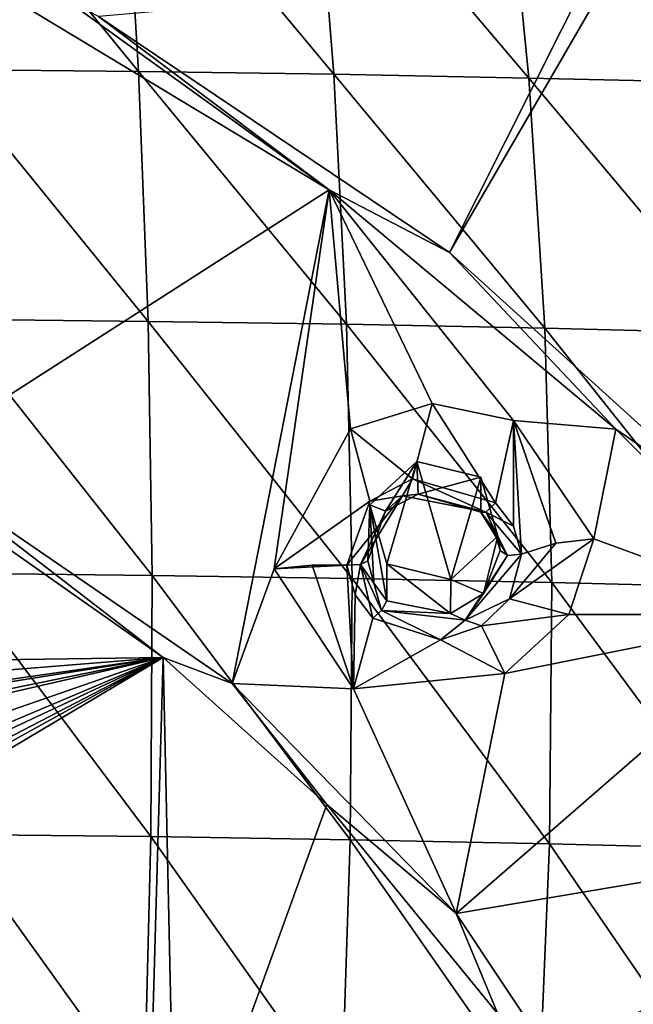
# Model space of a CAD drawing. Units: millimetres. Extents: x -27 to 189, y -328 to 268.
# Drawn here: x 47 to 56, y 207 to 222 of the extents above; entities that cross this region are included whole.
import ezdxf

# ---------------------------------------------------------------- set-up
doc = ezdxf.new("R2010")
doc.units = ezdxf.units.MM
doc.header["$LTSCALE"] = 65.185185
for name, color, linetype in [('258', 7, 'CONTINUOUS'), ('596', 7, 'CONTINUOUS'), ('602', 7, 'CONTINUOUS'), ('603', 7, 'CONTINUOUS'), ('631', 7, 'CONTINUOUS'), ('632', 7, 'CONTINUOUS'), ('648', 7, 'CONTINUOUS'), ('652', 7, 'CONTINUOUS'), ('663', 7, 'CONTINUOUS'), ('664', 7, 'CONTINUOUS'), ('665', 7, 'CONTINUOUS'), ('666', 7, 'CONTINUOUS'), ('681', 7, 'CONTINUOUS'), ('700', 7, 'CONTINUOUS')]:
    doc.layers.add(name, color=color, linetype=linetype)

msp = doc.modelspace()

# ---------------------------------------------------------------- linework, layer by layer
at = {"layer": '258', "linetype": 'CONTINUOUS'}
for points in [[(56.387, 223.221, 106.248), (55.722, 222.622, 106.064), (53.612, 218.425, 104.583), (56.387, 223.221, 106.248)], [(57.894, 214.542, 102.955), (56.387, 223.221, 106.248), (53.612, 218.425, 104.583), (57.894, 214.542, 102.955)], [(53.612, 218.425, 104.583), (55.722, 222.622, 106.064), (48.323, 221.982, 106.031), (53.612, 218.425, 104.583)], [(46.378, 214.371, 103.128), (40.701, 212.205, 102.257), (49.298, 212.327, 102.259), (46.378, 214.371, 103.128)], [(40.1, 206.852, 100.021), (49.051, 203.698, 98.652), (49.298, 212.327, 102.259), (40.1, 206.852, 100.021)], [(40.701, 207.866, 100.444), (40.1, 207.245, 100.185), (49.298, 212.327, 102.259), (40.701, 207.866, 100.444)], [(40.7, 211.095, 101.794), (40.1, 210.866, 101.698), (49.298, 212.327, 102.259), (40.7, 211.095, 101.794)], [(40.1, 210.866, 101.698), (41.427, 210.716, 101.634), (49.298, 212.327, 102.259), (40.1, 210.866, 101.698)], [(40.1, 207.245, 100.185), (40.1, 206.852, 100.021), (49.298, 212.327, 102.259), (40.1, 207.245, 100.185)], [(40.95, 211.65, 102.026), (40.7, 211.095, 101.794), (49.298, 212.327, 102.259), (40.95, 211.65, 102.026)], [(40.95, 208.421, 100.676), (40.701, 207.866, 100.444), (49.298, 212.327, 102.259), (40.95, 208.421, 100.676)], [(40.701, 212.205, 102.257), (40.95, 211.65, 102.026), (49.298, 212.327, 102.259), (40.701, 212.205, 102.257)], [(42.275, 209.357, 101.065), (40.95, 208.421, 100.676), (49.298, 212.327, 102.259), (42.275, 209.357, 101.065)], [(41.427, 210.716, 101.634), (42.277, 210.714, 101.633), (49.298, 212.327, 102.259), (41.427, 210.716, 101.634)], [(42.7, 210.036, 101.348), (42.275, 209.357, 101.065), (49.298, 212.327, 102.259), (42.7, 210.036, 101.348)], [(42.277, 210.714, 101.633), (42.7, 210.036, 101.348), (49.298, 212.327, 102.259), (42.277, 210.714, 101.633)], [(49.051, 203.698, 98.652), (49.485, 203.804, 98.691), (49.298, 212.327, 102.259), (49.051, 203.698, 98.652)], [(49.298, 212.327, 102.259), (49.485, 203.804, 98.691), (51.764, 210.112, 101.295), (49.298, 212.327, 102.259)], [(51.764, 210.112, 101.295), (49.485, 203.804, 98.691), (54.339, 206.957, 99.92), (51.764, 210.112, 101.295)]]:
    msp.add_3dface(points, dxfattribs=at)
at = {"layer": '596', "color": 7, "linetype": 'CONTINUOUS'}
for points in [[(51.796, 219.371, 104.897), (46.905, 222.321, 106.103), (45.438, 215.293, 103.43), (51.796, 219.371, 104.897)], [(50.338, 211.935, 102.01), (51.796, 219.371, 104.897), (45.438, 215.293, 103.43), (50.338, 211.935, 102.01)], [(50.971, 213.661, 102.18), (51.796, 219.371, 104.897), (50.338, 211.935, 102.01), (50.971, 213.661, 102.18)], [(50.971, 213.661, 102.18), (52.12, 215.767, 102.791), (51.796, 219.371, 104.897), (50.971, 213.661, 102.18)], [(53.352, 216.153, 103.068), (54.574, 215.892, 103.105), (51.796, 219.371, 104.897), (53.352, 216.153, 103.068)], [(51.796, 219.371, 104.897), (54.574, 215.892, 103.105), (56.116, 215.764, 103.412), (51.796, 219.371, 104.897)], [(52.12, 215.767, 102.791), (53.352, 216.153, 103.068), (51.796, 219.371, 104.897), (52.12, 215.767, 102.791)], [(54.574, 215.892, 103.105), (55.785, 214.11, 102.23), (56.116, 215.764, 103.412), (54.574, 215.892, 103.105)], [(56.116, 215.764, 103.412), (55.785, 214.11, 102.23), (58.894, 212.973, 102.192), (56.116, 215.764, 103.412)], [(55.785, 214.11, 102.23), (55.41, 212.974, 101.607), (58.894, 212.973, 102.192), (55.785, 214.11, 102.23)], [(52.167, 211.855, 101.556), (50.971, 213.661, 102.18), (50.338, 211.935, 102.01), (52.167, 211.855, 101.556)], [(58.894, 212.973, 102.192), (54.447, 212.085, 101.274), (53.712, 208.47, 100.496), (58.894, 212.973, 102.192)], [(61.466, 209.776, 100.75), (58.894, 212.973, 102.192), (53.712, 208.47, 100.496), (61.466, 209.776, 100.75)], [(55.41, 212.974, 101.607), (54.447, 212.085, 101.274), (58.894, 212.973, 102.192), (55.41, 212.974, 101.607)], [(54.447, 212.085, 101.274), (52.167, 211.855, 101.556), (53.712, 208.47, 100.496), (54.447, 212.085, 101.274)], [(53.712, 208.47, 100.496), (52.167, 211.855, 101.556), (50.338, 211.935, 102.01), (53.712, 208.47, 100.496)], [(55.179, 206.265, 99.536), (61.466, 209.776, 100.75), (53.712, 208.47, 100.496), (55.179, 206.265, 99.536)], [(63.868, 204.9, 98.613), (61.466, 209.776, 100.75), (55.179, 206.265, 99.536), (63.868, 204.9, 98.613)]]:
    msp.add_3dface(points, dxfattribs=at)
at = {"layer": '602', "color": 7, "linetype": 'CONTINUOUS'}
for points in [[(52.41, 214.626, 101.178), (53.118, 215.278, 101.455), (52.646, 214.527, 102.502), (52.41, 214.626, 101.178)], [(52.646, 214.527, 102.502), (53.118, 215.278, 101.455), (53.141, 214.787, 102.627), (52.646, 214.527, 102.502)], [(53.118, 215.278, 101.455), (54.083, 215.04, 101.354), (53.141, 214.787, 102.627), (53.118, 215.278, 101.455)], [(53.141, 214.787, 102.627), (54.083, 215.04, 101.354), (54.083, 214.515, 102.591), (53.141, 214.787, 102.627)], [(52.47, 213.445, 102.219), (52.41, 214.626, 101.178), (52.379, 213.781, 102.314), (52.47, 213.445, 102.219)], [(52.379, 213.781, 102.314), (52.41, 214.626, 101.178), (52.646, 214.527, 102.502), (52.379, 213.781, 102.314)], [(52.669, 213.738, 100.802), (52.41, 214.626, 101.178), (52.669, 213.178, 102.12), (52.669, 213.738, 100.802)], [(52.669, 213.178, 102.12), (52.41, 214.626, 101.178), (52.47, 213.445, 102.219), (52.669, 213.178, 102.12)]]:
    msp.add_3dface(points, dxfattribs=at)
at = {"layer": '603', "color": 7, "linetype": 'CONTINUOUS'}
for points in [[(54.083, 214.515, 102.591), (54.083, 215.04, 101.354), (54.341, 214.152, 100.977), (54.083, 214.515, 102.591)], [(54.083, 214.515, 102.591), (54.341, 214.152, 100.977), (54.285, 214.253, 102.466), (54.083, 214.515, 102.591)], [(54.341, 214.152, 100.977), (53.633, 213.5, 100.701), (54.121, 213.289, 101.963), (54.341, 214.152, 100.977)], [(54.374, 213.938, 102.296), (54.341, 214.152, 100.977), (54.121, 213.289, 101.963), (54.374, 213.938, 102.296)], [(54.285, 214.253, 102.466), (54.341, 214.152, 100.977), (54.374, 213.938, 102.296), (54.285, 214.253, 102.466)], [(52.669, 213.738, 100.802), (52.669, 213.178, 102.12), (53.628, 212.987, 101.904), (52.669, 213.738, 100.802)], [(53.633, 213.5, 100.701), (52.669, 213.738, 100.802), (53.628, 212.987, 101.904), (53.633, 213.5, 100.701)], [(54.121, 213.289, 101.963), (53.633, 213.5, 100.701), (53.628, 212.987, 101.904), (54.121, 213.289, 101.963)]]:
    msp.add_3dface(points, dxfattribs=at)
at = {"layer": '631', "color": 7, "linetype": 'CONTINUOUS'}
for points in [[(53.352, 216.153, 103.068), (52.12, 215.767, 102.791), (53.053, 215.017, 102.892), (53.352, 216.153, 103.068)], [(54.303, 214.652, 102.83), (53.352, 216.153, 103.068), (53.053, 215.017, 102.892), (54.303, 214.652, 102.83)], [(54.574, 215.892, 103.105), (53.352, 216.153, 103.068), (54.303, 214.652, 102.83), (54.574, 215.892, 103.105)], [(54.573, 214.301, 102.666), (54.574, 215.892, 103.105), (54.303, 214.652, 102.83), (54.573, 214.301, 102.666)], [(54.695, 213.88, 102.444), (54.574, 215.892, 103.105), (54.573, 214.301, 102.666), (54.695, 213.88, 102.444)], [(55.785, 214.11, 102.23), (54.574, 215.892, 103.105), (55.211, 214.046, 102.242), (55.785, 214.11, 102.23)], [(55.211, 214.046, 102.242), (54.574, 215.892, 103.105), (54.695, 213.88, 102.444), (55.211, 214.046, 102.242)], [(52.12, 215.767, 102.791), (50.971, 213.661, 102.18), (52.41, 214.681, 102.731), (52.12, 215.767, 102.791)], [(53.053, 215.017, 102.892), (52.12, 215.767, 102.791), (52.41, 214.681, 102.731), (53.053, 215.017, 102.892)], [(50.971, 213.661, 102.18), (52.064, 213.714, 102.463), (52.41, 214.681, 102.731), (50.971, 213.661, 102.18)], [(52.064, 213.714, 102.463), (50.971, 213.661, 102.18), (51.543, 213.717, 102.218), (52.064, 213.714, 102.463)]]:
    msp.add_3dface(points, dxfattribs=at)
at = {"layer": '632', "color": 7, "linetype": 'CONTINUOUS'}
for points in [[(55.41, 212.974, 101.607), (55.785, 214.11, 102.23), (54.514, 213.21, 102.095), (55.41, 212.974, 101.607)], [(55.785, 214.11, 102.23), (55.211, 214.046, 102.242), (54.514, 213.21, 102.095), (55.785, 214.11, 102.23)], [(55.211, 214.046, 102.242), (54.695, 213.88, 102.444), (54.514, 213.21, 102.095), (55.211, 214.046, 102.242)], [(50.971, 213.661, 102.18), (52.167, 211.855, 101.556), (51.543, 213.717, 102.218), (50.971, 213.661, 102.18)], [(52.167, 211.855, 101.556), (52.064, 213.714, 102.463), (51.543, 213.717, 102.218), (52.167, 211.855, 101.556)], [(52.064, 213.714, 102.463), (52.167, 211.855, 101.556), (52.189, 213.27, 102.33), (52.064, 213.714, 102.463)], [(52.167, 211.855, 101.556), (52.457, 212.915, 102.196), (52.189, 213.27, 102.33), (52.167, 211.855, 101.556)], [(54.091, 212.804, 101.944), (55.41, 212.974, 101.607), (54.514, 213.21, 102.095), (54.091, 212.804, 101.944)], [(54.447, 212.085, 101.274), (55.41, 212.974, 101.607), (54.091, 212.804, 101.944), (54.447, 212.085, 101.274)], [(52.457, 212.915, 102.196), (52.167, 211.855, 101.556), (53.475, 212.592, 101.948), (52.457, 212.915, 102.196)], [(53.475, 212.592, 101.948), (54.447, 212.085, 101.274), (54.091, 212.804, 101.944), (53.475, 212.592, 101.948)], [(52.167, 211.855, 101.556), (54.447, 212.085, 101.274), (53.475, 212.592, 101.948), (52.167, 211.855, 101.556)]]:
    msp.add_3dface(points, dxfattribs=at)
at = {"layer": '648', "color": 7, "linetype": 'CONTINUOUS'}
for points in [[(46.378, 214.371, 103.128), (49.298, 212.327, 102.259), (45.438, 215.293, 103.43), (46.378, 214.371, 103.128)], [(49.298, 212.327, 102.259), (50.338, 211.935, 102.01), (45.438, 215.293, 103.43), (49.298, 212.327, 102.259)], [(49.298, 212.327, 102.259), (51.764, 210.112, 101.295), (50.338, 211.935, 102.01), (49.298, 212.327, 102.259)], [(51.764, 210.112, 101.295), (53.712, 208.47, 100.496), (50.338, 211.935, 102.01), (51.764, 210.112, 101.295)], [(51.764, 210.112, 101.295), (54.339, 206.957, 99.92), (53.712, 208.47, 100.496), (51.764, 210.112, 101.295)], [(54.339, 206.957, 99.92), (55.179, 206.265, 99.536), (53.712, 208.47, 100.496), (54.339, 206.957, 99.92)]]:
    msp.add_3dface(points, dxfattribs=at)
at = {"layer": '652', "color": 7, "linetype": 'CONTINUOUS'}
for points in [[(47.824, 222.241, 106.137), (46.905, 222.321, 106.103), (51.796, 219.371, 104.897), (47.824, 222.241, 106.137)], [(48.323, 221.982, 106.031), (47.824, 222.241, 106.137), (51.796, 219.371, 104.897), (48.323, 221.982, 106.031)], [(53.612, 218.425, 104.583), (48.323, 221.982, 106.031), (51.796, 219.371, 104.897), (53.612, 218.425, 104.583)], [(53.612, 218.425, 104.583), (51.796, 219.371, 104.897), (56.116, 215.764, 103.412), (53.612, 218.425, 104.583)], [(57.894, 214.542, 102.955), (53.612, 218.425, 104.583), (56.116, 215.764, 103.412), (57.894, 214.542, 102.955)], [(57.894, 214.542, 102.955), (56.116, 215.764, 103.412), (58.894, 212.973, 102.192), (57.894, 214.542, 102.955)]]:
    msp.add_3dface(points, dxfattribs=at)
at = {"layer": '663', "color": 7, "linetype": 'CONTINUOUS'}
for points in [[(54.514, 213.21, 102.095), (54.695, 213.88, 102.444), (53.847, 212.885, 102.029), (54.514, 213.21, 102.095)], [(53.847, 212.885, 102.029), (54.695, 213.88, 102.444), (54.486, 213.859, 102.456), (53.847, 212.885, 102.029)], [(54.121, 213.289, 101.963), (53.847, 212.885, 102.029), (54.486, 213.859, 102.456), (54.121, 213.289, 101.963)], [(54.374, 213.938, 102.296), (54.121, 213.289, 101.963), (54.486, 213.859, 102.456), (54.374, 213.938, 102.296)], [(54.121, 213.289, 101.963), (53.628, 212.987, 101.904), (53.847, 212.885, 102.029), (54.121, 213.289, 101.963)], [(53.628, 212.987, 101.904), (52.669, 213.178, 102.12), (52.587, 213.031, 102.255), (53.628, 212.987, 101.904)], [(54.091, 212.804, 101.944), (54.514, 213.21, 102.095), (53.847, 212.885, 102.029), (54.091, 212.804, 101.944)], [(52.457, 212.915, 102.196), (53.475, 212.592, 101.948), (52.587, 213.031, 102.255), (52.457, 212.915, 102.196)], [(53.628, 212.987, 101.904), (52.587, 213.031, 102.255), (53.847, 212.885, 102.029), (53.628, 212.987, 101.904)], [(52.587, 213.031, 102.255), (53.475, 212.592, 101.948), (53.847, 212.885, 102.029), (52.587, 213.031, 102.255)], [(53.475, 212.592, 101.948), (54.091, 212.804, 101.944), (53.847, 212.885, 102.029), (53.475, 212.592, 101.948)]]:
    msp.add_3dface(points, dxfattribs=at)
at = {"layer": '664', "color": 7, "linetype": 'CONTINUOUS'}
for points in [[(54.573, 214.301, 102.666), (54.303, 214.652, 102.83), (54.158, 214.515, 102.782), (54.573, 214.301, 102.666)], [(54.083, 214.515, 102.591), (54.285, 214.253, 102.466), (54.486, 213.859, 102.456), (54.083, 214.515, 102.591)], [(54.083, 214.515, 102.591), (54.486, 213.859, 102.456), (54.158, 214.515, 102.782), (54.083, 214.515, 102.591)], [(54.695, 213.88, 102.444), (54.573, 214.301, 102.666), (54.158, 214.515, 102.782), (54.695, 213.88, 102.444)], [(54.486, 213.859, 102.456), (54.695, 213.88, 102.444), (54.158, 214.515, 102.782), (54.486, 213.859, 102.456)], [(54.285, 214.253, 102.466), (54.374, 213.938, 102.296), (54.486, 213.859, 102.456), (54.285, 214.253, 102.466)]]:
    msp.add_3dface(points, dxfattribs=at)
at = {"layer": '665', "color": 7, "linetype": 'CONTINUOUS'}
for points in [[(53.053, 215.017, 102.892), (52.41, 214.681, 102.731), (52.903, 214.759, 102.797), (53.053, 215.017, 102.892)], [(54.158, 214.515, 102.782), (53.053, 215.017, 102.892), (52.903, 214.759, 102.797), (54.158, 214.515, 102.782)], [(54.303, 214.652, 102.83), (53.053, 215.017, 102.892), (54.158, 214.515, 102.782), (54.303, 214.652, 102.83)], [(52.41, 214.681, 102.731), (52.064, 213.714, 102.463), (52.903, 214.759, 102.797), (52.41, 214.681, 102.731)], [(52.903, 214.759, 102.797), (52.064, 213.714, 102.463), (52.27, 213.725, 102.482), (52.903, 214.759, 102.797)], [(52.646, 214.527, 102.502), (52.903, 214.759, 102.797), (52.27, 213.725, 102.482), (52.646, 214.527, 102.502)], [(52.646, 214.527, 102.502), (53.141, 214.787, 102.627), (52.903, 214.759, 102.797), (52.646, 214.527, 102.502)], [(53.141, 214.787, 102.627), (54.158, 214.515, 102.782), (52.903, 214.759, 102.797), (53.141, 214.787, 102.627)], [(53.141, 214.787, 102.627), (54.083, 214.515, 102.591), (54.158, 214.515, 102.782), (53.141, 214.787, 102.627)], [(52.379, 213.781, 102.314), (52.646, 214.527, 102.502), (52.27, 213.725, 102.482), (52.379, 213.781, 102.314)]]:
    msp.add_3dface(points, dxfattribs=at)
at = {"layer": '666', "color": 7, "linetype": 'CONTINUOUS'}
for points in [[(52.064, 213.714, 102.463), (52.189, 213.27, 102.33), (52.27, 213.725, 102.482), (52.064, 213.714, 102.463)], [(52.189, 213.27, 102.33), (52.457, 212.915, 102.196), (52.27, 213.725, 102.482), (52.189, 213.27, 102.33)], [(52.47, 213.445, 102.219), (52.379, 213.781, 102.314), (52.27, 213.725, 102.482), (52.47, 213.445, 102.219)], [(52.587, 213.031, 102.255), (52.47, 213.445, 102.219), (52.27, 213.725, 102.482), (52.587, 213.031, 102.255)], [(52.457, 212.915, 102.196), (52.587, 213.031, 102.255), (52.27, 213.725, 102.482), (52.457, 212.915, 102.196)], [(52.669, 213.178, 102.12), (52.47, 213.445, 102.219), (52.587, 213.031, 102.255), (52.669, 213.178, 102.12)]]:
    msp.add_3dface(points, dxfattribs=at)
at = {"layer": '681', "linetype": 'CONTINUOUS'}
for points in [[(53.118, 215.278, 101.455), (52.41, 214.626, 101.178), (52.669, 213.738, 100.802), (53.118, 215.278, 101.455)], [(53.118, 215.278, 101.455), (52.669, 213.738, 100.802), (53.633, 213.5, 100.701), (53.118, 215.278, 101.455)], [(54.083, 215.04, 101.354), (53.118, 215.278, 101.455), (53.633, 213.5, 100.701), (54.083, 215.04, 101.354)], [(54.083, 215.04, 101.354), (53.633, 213.5, 100.701), (54.341, 214.152, 100.977), (54.083, 215.04, 101.354)]]:
    msp.add_3dface(points, dxfattribs=at)
at = {"layer": '700', "linetype": 'CONTINUOUS'}
for points in [[(45.983, 221.183, 74.523), (45.834, 224.937, 76.486), (48.925, 221.153, 74.594), (45.983, 221.183, 74.523)], [(48.925, 221.153, 74.594), (45.834, 224.937, 76.486), (48.702, 224.91, 76.551), (48.925, 221.153, 74.594)], [(48.925, 221.153, 74.594), (48.702, 224.91, 76.551), (51.867, 221.11, 74.695), (48.925, 221.153, 74.594)], [(51.867, 221.11, 74.695), (48.702, 224.91, 76.551), (51.569, 224.869, 76.645), (51.867, 221.11, 74.695)], [(51.867, 221.11, 74.695), (51.569, 224.869, 76.645), (54.806, 221.053, 74.827), (51.867, 221.11, 74.695)], [(54.806, 221.053, 74.827), (51.569, 224.869, 76.645), (54.434, 224.816, 76.769), (54.806, 221.053, 74.827)], [(54.806, 221.053, 74.827), (54.434, 224.816, 76.769), (57.744, 220.983, 74.993), (54.806, 221.053, 74.827)], [(57.744, 220.983, 74.993), (54.434, 224.816, 76.769), (57.298, 224.749, 76.926), (57.744, 220.983, 74.993)], [(46.079, 217.419, 72.622), (45.983, 221.183, 74.523), (49.07, 217.388, 72.696), (46.079, 217.419, 72.622)], [(49.07, 217.388, 72.696), (45.983, 221.183, 74.523), (48.925, 221.153, 74.594), (49.07, 217.388, 72.696)], [(49.07, 217.388, 72.696), (48.925, 221.153, 74.594), (52.06, 217.343, 72.801), (49.07, 217.388, 72.696)], [(52.06, 217.343, 72.801), (48.925, 221.153, 74.594), (51.867, 221.11, 74.695), (52.06, 217.343, 72.801)], [(52.06, 217.343, 72.801), (51.867, 221.11, 74.695), (55.047, 217.284, 72.939), (52.06, 217.343, 72.801)], [(55.047, 217.284, 72.939), (51.867, 221.11, 74.695), (54.806, 221.053, 74.827), (55.047, 217.284, 72.939)], [(55.047, 217.284, 72.939), (54.806, 221.053, 74.827), (58.033, 217.21, 73.11), (55.047, 217.284, 72.939)], [(58.033, 217.21, 73.11), (54.806, 221.053, 74.827), (57.744, 220.983, 74.993), (58.033, 217.21, 73.11)], [(46.122, 213.594, 70.757), (46.079, 217.419, 72.622), (49.133, 213.562, 70.833), (46.122, 213.594, 70.757)], [(49.133, 213.562, 70.833), (46.079, 217.419, 72.622), (49.07, 217.388, 72.696), (49.133, 213.562, 70.833)], [(49.133, 213.562, 70.833), (49.07, 217.388, 72.696), (52.143, 213.515, 70.941), (49.133, 213.562, 70.833)], [(52.143, 213.515, 70.941), (49.07, 217.388, 72.696), (52.06, 217.343, 72.801), (52.143, 213.515, 70.941)], [(52.143, 213.515, 70.941), (52.06, 217.343, 72.801), (55.152, 213.455, 71.083), (52.143, 213.515, 70.941)], [(55.152, 213.455, 71.083), (52.06, 217.343, 72.801), (55.047, 217.284, 72.939), (55.152, 213.455, 71.083)], [(55.152, 213.455, 71.083), (55.047, 217.284, 72.939), (58.158, 213.379, 71.26), (55.152, 213.455, 71.083)], [(58.158, 213.379, 71.26), (55.047, 217.284, 72.939), (58.033, 217.21, 73.11), (58.158, 213.379, 71.26)], [(46.108, 209.66, 68.908), (46.122, 213.594, 70.757), (49.113, 209.627, 68.986), (46.108, 209.66, 68.908)], [(49.113, 209.627, 68.986), (46.122, 213.594, 70.757), (49.133, 213.562, 70.833), (49.113, 209.627, 68.986)], [(49.113, 209.627, 68.986), (49.133, 213.562, 70.833), (52.116, 209.58, 69.098), (49.113, 209.627, 68.986)], [(52.116, 209.58, 69.098), (49.133, 213.562, 70.833), (52.143, 213.515, 70.941), (52.116, 209.58, 69.098)], [(52.116, 209.58, 69.098), (52.143, 213.515, 70.941), (55.118, 209.519, 69.244), (52.116, 209.58, 69.098)], [(55.118, 209.519, 69.244), (52.143, 213.515, 70.941), (55.152, 213.455, 71.083), (55.118, 209.519, 69.244)], [(55.118, 209.519, 69.244), (55.152, 213.455, 71.083), (58.117, 209.442, 69.427), (55.118, 209.519, 69.244)], [(58.117, 209.442, 69.427), (55.152, 213.455, 71.083), (58.158, 213.379, 71.26), (58.117, 209.442, 69.427)], [(46.041, 205.654, 67.093), (46.108, 209.66, 68.908), (49.013, 205.621, 67.174), (46.041, 205.654, 67.093)], [(49.013, 205.621, 67.174), (46.108, 209.66, 68.908), (49.113, 209.627, 68.986), (49.013, 205.621, 67.174)], [(49.013, 205.621, 67.174), (49.113, 209.627, 68.986), (51.983, 205.573, 67.29), (49.013, 205.621, 67.174)], [(51.983, 205.573, 67.29), (49.113, 209.627, 68.986), (52.116, 209.58, 69.098), (51.983, 205.573, 67.29)], [(51.983, 205.573, 67.29), (52.116, 209.58, 69.098), (54.951, 205.512, 67.442), (51.983, 205.573, 67.29)], [(54.951, 205.512, 67.442), (52.116, 209.58, 69.098), (55.118, 209.519, 69.244), (54.951, 205.512, 67.442)], [(54.951, 205.512, 67.442), (55.118, 209.519, 69.244), (57.916, 205.435, 67.631), (54.951, 205.512, 67.442)], [(57.916, 205.435, 67.631), (55.118, 209.519, 69.244), (58.117, 209.442, 69.427), (57.916, 205.435, 67.631)]]:
    msp.add_3dface(points, dxfattribs=at)

doc.saveas('drawing.dxf')
